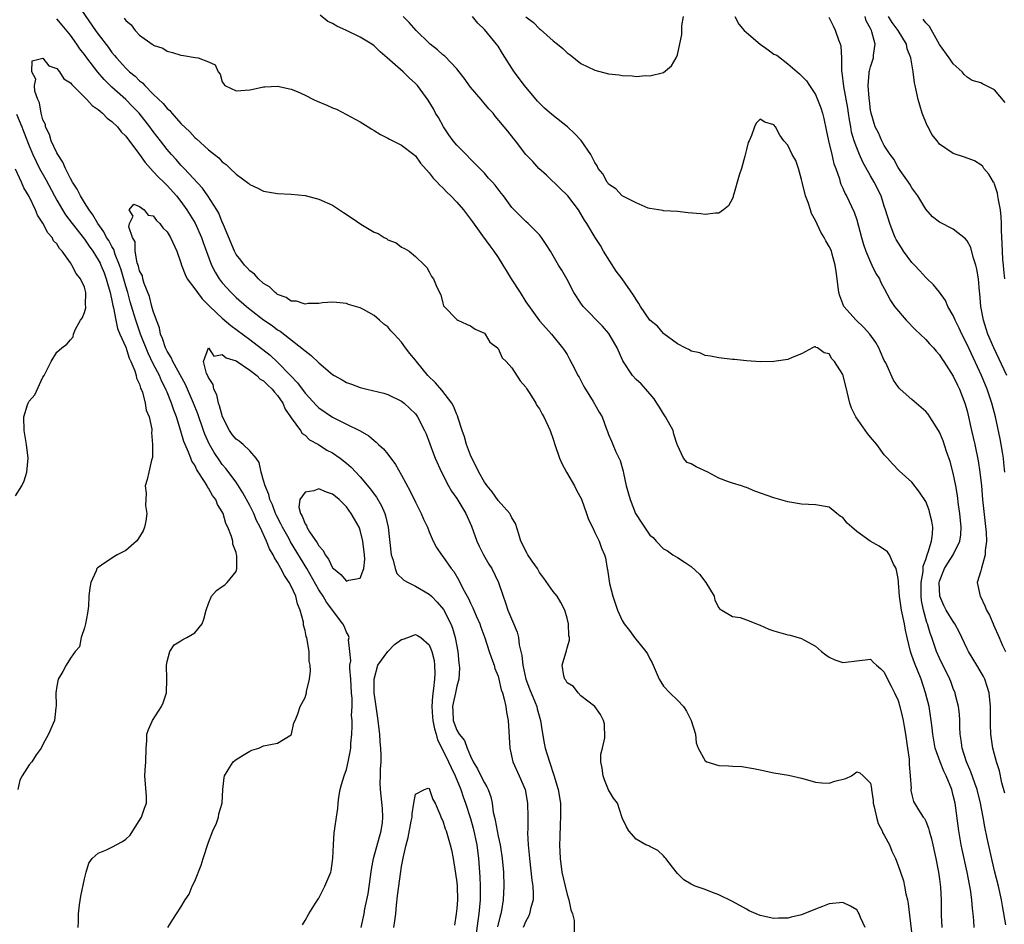
# Model space of a CAD drawing. Units: inches. Extents: x 2562000 to 2565000, y 1524000 to 1527000.
# Drawn here: x 2562298 to 2562440, y 1524673 to 1524805 of the extents above; entities that cross this region are included whole.
import ezdxf

# ---------------------------------------------------------------- set-up
doc = ezdxf.new("R2010")
doc.units = ezdxf.units.IN
doc.header["$MEASUREMENT"] = 0
doc.layers.add('LD25621524_2ft', color=113, linetype='Continuous')

msp = doc.modelspace()

# ---------------------------------------------------------------- linework, layer by layer
at = {"layer": 'LD25621524_2ft'}
for points, elevation in [([(2562305.5, 1524807.5), (2562308.62, 1524803), (2562309, 1524802.47), (2562310.49, 1524800.5), (2562311, 1524799.8), (2562311.37, 1524799.37), (2562311.64, 1524799), (2562313, 1524797.52), (2562313.56, 1524797), (2562314.35, 1524796.35), (2562315, 1524795.7), (2562315.41, 1524795.41), (2562315.76, 1524795), (2562317, 1524793.77), (2562318.41, 1524792.41), (2562319, 1524791.67), (2562319.38, 1524791.38), (2562319.67, 1524791), (2562321, 1524789.51), (2562322.29, 1524788.29), (2562323, 1524787.48), (2562323.28, 1524787.28), (2562325, 1524785.68), (2562325.85, 1524785), (2562326.51, 1524784.51), (2562327, 1524783.95), (2562327.58, 1524783.58), (2562328.13, 1524783), (2562329, 1524782.18), (2562330.83, 1524780.83), (2562331, 1524780.66), (2562332.15, 1524780.15), (2562333, 1524779.71), (2562335, 1524779.36), (2562337, 1524779.28), (2562339, 1524779.05), (2562341, 1524778.54), (2562343, 1524777.67), (2562344.59, 1524776.59), (2562345.81, 1524775.81), (2562347.09, 1524774.91), (2562349, 1524773.77), (2562349.58, 1524773.58), (2562350.49, 1524773), (2562350.82, 1524772.82), (2562351, 1524772.67), (2562352.2, 1524772.2), (2562353, 1524771.57), (2562353.41, 1524771.41), (2562354.1, 1524771), (2562355, 1524770.25), (2562356.34, 1524769), (2562356.65, 1524768.65), (2562357, 1524768.03), (2562357.34, 1524767.34), (2562357.64, 1524767), (2562358.03, 1524766.03), (2562358.51, 1524765), (2562358.69, 1524764.69), (2562359, 1524763.45), (2562359.1, 1524763.1), (2562359.16, 1524763), (2562361, 1524761.11), (2562361.15, 1524761), (2562362.41, 1524760.41), (2562363, 1524760.2), (2562363.68, 1524759.68), (2562365, 1524759.11), (2562365.1, 1524759), (2562365.82, 1524757.82), (2562366.91, 1524757), (2562366.94, 1524756.94), (2562367, 1524756.9), (2562367.57, 1524755.57), (2562368.15, 1524755), (2562369, 1524754.12), (2562370.2, 1524752.2), (2562371, 1524751.3), (2562371.11, 1524751.11), (2562371.61, 1524750.39), (2562372.46, 1524749), (2562372.63, 1524748.63), (2562373, 1524748.14), (2562373.39, 1524747.39), (2562373.62, 1524747), (2562374.53, 1524745), (2562375, 1524743.76), (2562375.23, 1524743), (2562375.91, 1524741), (2562376.23, 1524740.23), (2562376.92, 1524739), (2562378.09, 1524737), (2562378.38, 1524736.38), (2562379.07, 1524735.07), (2562379.81, 1524733), (2562380.1, 1524732.1), (2562380.66, 1524731), (2562381, 1524730.26), (2562381.63, 1524729), (2562381.99, 1524727.99), (2562382.43, 1524727), (2562382.56, 1524726.56), (2562382.82, 1524725), (2562382.87, 1524724.87), (2562383, 1524723.85), (2562383.15, 1524722.85), (2562383.61, 1524721), (2562383.98, 1524719.98), (2562384.31, 1524719), (2562385, 1524717.47), (2562385.27, 1524717), (2562386.04, 1524716.04), (2562386.77, 1524715), (2562388.43, 1524713), (2562388.66, 1524712.66), (2562389, 1524711.92), (2562389.35, 1524711.35), (2562389.48, 1524711), (2562390.35, 1524709), (2562390.59, 1524708.59), (2562391, 1524707.96), (2562391.92, 1524707), (2562393, 1524705.93), (2562393.88, 1524705), (2562394.33, 1524704.33), (2562395, 1524703), (2562395.61, 1524701), (2562395.74, 1524699.74), (2562395.99, 1524699), (2562397, 1524697.16), (2562397.24, 1524697), (2562399, 1524696.45), (2562400.41, 1524696.41), (2562401, 1524696.36), (2562402.32, 1524696.32), (2562404.05, 1524696.05), (2562405, 1524695.83), (2562407, 1524695.43), (2562409.09, 1524695.09), (2562411, 1524694.62), (2562411.51, 1524694.49), (2562413, 1524694.05), (2562413.94, 1524693.94), (2562415, 1524693.92), (2562415.81, 1524694.19), (2562417.4, 1524694.6), (2562418.23, 1524695), (2562419, 1524695.55), (2562419.43, 1524695.43), (2562419.94, 1524695), (2562421, 1524693.93), (2562421.13, 1524693.13), (2562421.12, 1524693), (2562421.39, 1524691.39), (2562421.39, 1524691), (2562421.52, 1524690.48), (2562421.85, 1524689), (2562422.09, 1524688.09), (2562422.7, 1524687), (2562422.76, 1524686.76), (2562423, 1524686.38), (2562423.73, 1524685), (2562424.07, 1524684.07), (2562424.6, 1524683), (2562425, 1524682), (2562425.76, 1524679.76), (2562425.94, 1524679), (2562426.13, 1524677.87), (2562426.34, 1524677), (2562426.44, 1524676.44), (2562427, 1524671.96)], 8148), ([(2562436.04, 1524673), (2562436, 1524674), (2562435.88, 1524675), (2562435.77, 1524675.77), (2562435.7, 1524677), (2562435.48, 1524678.52), (2562435.39, 1524679), (2562435, 1524681), (2562434.29, 1524684.29), (2562434.15, 1524685), (2562433.8, 1524687), (2562433.26, 1524691), (2562433, 1524692.13), (2562432.77, 1524693), (2562431.95, 1524695), (2562431.64, 1524695.64), (2562431.08, 1524697), (2562430.39, 1524699), (2562430.03, 1524701), (2562429.94, 1524701.94), (2562429.81, 1524703), (2562429.49, 1524705), (2562428.99, 1524707), (2562428.32, 1524709), (2562427.36, 1524711.36), (2562427, 1524712.4), (2562426.83, 1524712.83), (2562426.78, 1524713), (2562426.3, 1524715), (2562426.08, 1524716.08), (2562425.91, 1524717), (2562425.51, 1524719), (2562425.22, 1524721), (2562425.05, 1524722.95), (2562425.06, 1524723.06), (2562425, 1524723.58), (2562424.79, 1524724.79), (2562424.71, 1524725), (2562424.33, 1524725.67), (2562423.77, 1524727), (2562423.46, 1524727.46), (2562422.26, 1524728.26), (2562420.96, 1524728.96), (2562419, 1524730.39), (2562418.27, 1524731), (2562417.61, 1524731.61), (2562417, 1524732.43), (2562416.62, 1524732.62), (2562416.11, 1524733), (2562415, 1524733.92), (2562413, 1524734.23), (2562411, 1524734.33), (2562409, 1524734.7), (2562407, 1524735.28), (2562404.23, 1524736.23), (2562403, 1524736.74), (2562402.8, 1524736.8), (2562402.31, 1524737), (2562401, 1524737.39), (2562400.41, 1524737.59), (2562399, 1524738.13), (2562397.39, 1524739), (2562395.74, 1524739.74), (2562395, 1524740.2), (2562394.4, 1524740.4), (2562393.9, 1524741), (2562393, 1524742.88), (2562392.97, 1524743), (2562392.47, 1524744.47), (2562392.37, 1524745), (2562391.28, 1524747), (2562391, 1524747.42), (2562390.4, 1524748.4), (2562389.99, 1524749), (2562389.62, 1524749.62), (2562388.44, 1524751), (2562387.76, 1524751.76), (2562387, 1524752.41), (2562386.46, 1524753), (2562385.09, 1524755.09), (2562384.28, 1524757), (2562383.06, 1524759.06), (2562382.14, 1524760.14), (2562379.35, 1524763), (2562379, 1524763.47), (2562378, 1524765), (2562377, 1524766.91), (2562376.25, 1524768.25), (2562375.77, 1524769), (2562374.6, 1524771), (2562373.95, 1524771.95), (2562373.29, 1524773), (2562373, 1524773.37), (2562371.34, 1524775), (2562371, 1524775.31), (2562369.31, 1524777), (2562369, 1524777.35), (2562367.8, 1524779), (2562367.43, 1524779.43), (2562366.55, 1524780.55), (2562366.16, 1524781), (2562365.6, 1524781.6), (2562365, 1524782.3), (2562364.34, 1524783), (2562361, 1524786.36), (2562360.46, 1524787), (2562359.87, 1524787.87), (2562359.07, 1524789), (2562358.36, 1524790.36), (2562357.94, 1524791), (2562357.61, 1524791.61), (2562356.87, 1524792.87), (2562355.29, 1524795), (2562355, 1524795.3), (2562354.11, 1524796.11), (2562353.22, 1524797), (2562350.92, 1524799), (2562349.87, 1524799.87), (2562349, 1524800.74), (2562348.69, 1524801), (2562347, 1524802.04), (2562345, 1524803), (2562343.59, 1524803.59), (2562343, 1524804), (2562342.31, 1524804.31), (2562341.21, 1524805.21)], 8152), ([(2562440.6, 1524673.4), (2562440.15, 1524676.15), (2562439.99, 1524677), (2562439.55, 1524679), (2562439, 1524681.21), (2562437.93, 1524685.93), (2562437.59, 1524687.59), (2562437.34, 1524689), (2562436.96, 1524691), (2562436.44, 1524693), (2562436.11, 1524693.89), (2562435.55, 1524695.55), (2562434.93, 1524697), (2562434.31, 1524699), (2562434.16, 1524700.16), (2562434.02, 1524701), (2562433.95, 1524702.05), (2562433.93, 1524703), (2562433.89, 1524703.89), (2562433.74, 1524705), (2562433.31, 1524706.69), (2562433.25, 1524707), (2562433, 1524707.61), (2562432.63, 1524708.63), (2562432.48, 1524709), (2562431, 1524712.03), (2562430.58, 1524713), (2562429.9, 1524715), (2562429.65, 1524715.65), (2562429.28, 1524717), (2562429.18, 1524717.18), (2562428.68, 1524719), (2562428.4, 1524720.4), (2562428.34, 1524721), (2562428.33, 1524723), (2562428.61, 1524724.61), (2562428.65, 1524725.35), (2562429, 1524726.33), (2562429.22, 1524727), (2562429.38, 1524727.38), (2562429.84, 1524729), (2562429.99, 1524729.99), (2562430.02, 1524731), (2562429.89, 1524731.89), (2562429.62, 1524733), (2562429.48, 1524733.48), (2562429, 1524734.74), (2562428.09, 1524736.09), (2562427, 1524737.55), (2562425.17, 1524739.17), (2562424.17, 1524740.17), (2562423.46, 1524741), (2562423, 1524741.5), (2562421.92, 1524743), (2562421, 1524744.05), (2562420.57, 1524744.57), (2562418.85, 1524747), (2562418.26, 1524748.26), (2562417.99, 1524749), (2562417.43, 1524751.43), (2562417, 1524753.14), (2562415.76, 1524755), (2562415.38, 1524755.38), (2562415, 1524756.15), (2562414.27, 1524756.27), (2562413.32, 1524757), (2562413.06, 1524757.06), (2562413, 1524757.13), (2562412.87, 1524757.13), (2562412.58, 1524757), (2562411, 1524756.13), (2562409.62, 1524755.62), (2562409, 1524755.29), (2562407, 1524755.03), (2562405.03, 1524754.97), (2562403, 1524755.09), (2562401.29, 1524755.29), (2562401, 1524755.31), (2562399, 1524755.57), (2562397.8, 1524755.8), (2562397, 1524755.9), (2562396.26, 1524756.26), (2562395, 1524756.5), (2562394.73, 1524756.73), (2562394.12, 1524757), (2562393, 1524757.57), (2562391.05, 1524759.05), (2562391, 1524759.07), (2562390.12, 1524760.12), (2562389, 1524761.02), (2562387.64, 1524763), (2562387.42, 1524763.42), (2562387, 1524764), (2562386.65, 1524764.65), (2562384.97, 1524767), (2562384.12, 1524768.12), (2562382.29, 1524771), (2562381.84, 1524771.84), (2562381.08, 1524773), (2562379.86, 1524775), (2562379.51, 1524775.51), (2562379, 1524776.43), (2562378.65, 1524777), (2562377.12, 1524779), (2562377, 1524779.14), (2562376.05, 1524780.05), (2562374.03, 1524782.03), (2562372.91, 1524783), (2562372.01, 1524784.01), (2562371.02, 1524785), (2562369.5, 1524787), (2562369.26, 1524787.26), (2562368.4, 1524788.4), (2562366.59, 1524790.59), (2562366.28, 1524791), (2562365.65, 1524791.65), (2562364.73, 1524792.73), (2562364.52, 1524793), (2562363, 1524794.75), (2562362.07, 1524796.07), (2562361.35, 1524797), (2562361, 1524797.42), (2562359.27, 1524799.27), (2562359, 1524799.47), (2562358.2, 1524800.2), (2562357.16, 1524801), (2562357, 1524801.14), (2562355.13, 1524803), (2562354.12, 1524804.12), (2562353.23, 1524805)], 8154), ([(2562440.48, 1524692.48), (2562440.05, 1524693.95), (2562439.68, 1524695.68), (2562439.25, 1524697), (2562438.73, 1524699), (2562438.45, 1524701), (2562438.41, 1524702.41), (2562438.42, 1524705), (2562438.19, 1524707), (2562437.92, 1524707.92), (2562437.56, 1524709), (2562437.38, 1524709.38), (2562436.42, 1524711), (2562435.87, 1524711.87), (2562435.19, 1524713), (2562435, 1524713.37), (2562433.84, 1524715.84), (2562433.24, 1524717), (2562433, 1524717.33), (2562431.99, 1524719), (2562431.65, 1524719.65), (2562431.03, 1524721), (2562430.95, 1524723), (2562431, 1524723.17), (2562431.71, 1524725), (2562432.19, 1524725.81), (2562432.98, 1524727), (2562433.97, 1524729), (2562434.1, 1524729.9), (2562434.14, 1524731), (2562433.95, 1524733), (2562433.77, 1524734.23), (2562433.6, 1524735.6), (2562433.35, 1524737), (2562433, 1524738.83), (2562432.53, 1524740.53), (2562432.01, 1524741.99), (2562431.51, 1524743.51), (2562431, 1524744.79), (2562430.88, 1524745), (2562429.62, 1524747), (2562429.37, 1524747.37), (2562429, 1524747.77), (2562428.36, 1524748.36), (2562427, 1524749.51), (2562425.31, 1524751), (2562425.16, 1524751.16), (2562425, 1524751.36), (2562424.32, 1524752.32), (2562423.2, 1524754.8), (2562423, 1524755.18), (2562422.44, 1524756.44), (2562422.22, 1524757), (2562421.76, 1524757.76), (2562420.88, 1524759), (2562419.99, 1524759.99), (2562418.9, 1524761), (2562417.15, 1524763), (2562416.53, 1524764.53), (2562416.42, 1524765), (2562416.16, 1524767), (2562416.04, 1524768.04), (2562415.88, 1524769), (2562415.42, 1524770.58), (2562415.32, 1524771), (2562415.23, 1524771.23), (2562415, 1524771.69), (2562414.51, 1524772.51), (2562414.26, 1524773), (2562413.78, 1524773.78), (2562413, 1524775.45), (2562412.44, 1524776.44), (2562412.29, 1524777), (2562411.96, 1524778.04), (2562411.57, 1524779), (2562411.08, 1524781), (2562411, 1524781.4), (2562410.55, 1524783), (2562410.15, 1524784.15), (2562409.66, 1524785), (2562409, 1524786.38), (2562408.45, 1524787), (2562407.83, 1524787.83), (2562407.2, 1524789), (2562407, 1524789.31), (2562405.68, 1524789.68), (2562405, 1524790.14), (2562404.43, 1524789.57), (2562404.19, 1524789), (2562403.75, 1524787.75), (2562403.41, 1524787), (2562403.26, 1524786.74), (2562403, 1524785.75), (2562402.78, 1524784.78), (2562402.27, 1524783), (2562401.96, 1524782.04), (2562401.13, 1524779.13), (2562401.1, 1524779), (2562401.1, 1524778.9), (2562401, 1524778.63), (2562400.42, 1524777.58), (2562399.67, 1524777), (2562399, 1524776.52), (2562398.53, 1524776.53), (2562397, 1524776.34), (2562396.41, 1524776.41), (2562394.57, 1524776.57), (2562393, 1524776.75), (2562391, 1524776.87), (2562390.9, 1524776.9), (2562389, 1524777.18), (2562388.76, 1524777.24), (2562387, 1524778.02), (2562385, 1524779), (2562384.05, 1524780.05), (2562383, 1524780.73), (2562382.89, 1524780.89), (2562382.79, 1524781), (2562382.2, 1524782.2), (2562381.52, 1524783), (2562381.35, 1524783.35), (2562381, 1524783.86), (2562380.65, 1524784.65), (2562380.42, 1524785), (2562379.02, 1524787.02), (2562378.07, 1524788.07), (2562377.05, 1524789), (2562374.79, 1524790.79), (2562373.74, 1524791.74), (2562373, 1524792.44), (2562372.72, 1524792.72), (2562370.8, 1524795), (2562369.31, 1524797), (2562367.64, 1524799.64), (2562367, 1524800.7), (2562366.78, 1524801), (2562365, 1524803.14), (2562364.05, 1524804.05), (2562363.26, 1524805)], 8156), ([(2562371, 1524804.96), (2562372.14, 1524804.14), (2562373, 1524803.21), (2562373.14, 1524803.14), (2562375, 1524801.49), (2562375.62, 1524801), (2562376.38, 1524800.38), (2562377, 1524799.74), (2562377.44, 1524799.44), (2562379, 1524798.21), (2562381, 1524797.25), (2562383, 1524796.71), (2562384.54, 1524796.54), (2562385, 1524796.44), (2562386.42, 1524796.42), (2562387, 1524796.33), (2562388.44, 1524796.44), (2562389, 1524796.4), (2562391, 1524796.92), (2562392.14, 1524797.86), (2562392.82, 1524799), (2562393, 1524799.45), (2562393.62, 1524802.38), (2562393.65, 1524803.65), (2562393.88, 1524805)], 8158), ([(2562401.33, 1524805), (2562401.91, 1524803.91), (2562402.69, 1524803), (2562403, 1524802.71), (2562404.98, 1524800.98), (2562406.17, 1524800.17), (2562407, 1524799.56), (2562407.4, 1524799.4), (2562409, 1524798.13), (2562410.71, 1524796.71), (2562411, 1524796.39), (2562411.7, 1524795.69), (2562412.13, 1524795), (2562413, 1524793.71), (2562413.33, 1524793), (2562413.79, 1524791.79), (2562414.05, 1524791), (2562414.24, 1524790.24), (2562414.58, 1524788.58), (2562414.89, 1524787), (2562415.4, 1524785), (2562415.68, 1524783.68), (2562415.97, 1524783), (2562416.51, 1524781.49), (2562416.61, 1524781), (2562416.71, 1524780.71), (2562417, 1524780.14), (2562417.32, 1524779.32), (2562417.52, 1524779), (2562418.65, 1524776.65), (2562419, 1524775.53), (2562419.68, 1524773), (2562419.98, 1524771.99), (2562420.34, 1524771), (2562421, 1524769.39), (2562421.2, 1524769), (2562421.75, 1524767.75), (2562422.28, 1524767), (2562422.48, 1524766.48), (2562423, 1524765.6), (2562423.88, 1524763.88), (2562424.48, 1524763), (2562426.16, 1524761), (2562427.56, 1524759.56), (2562428.18, 1524759), (2562429, 1524758.19), (2562429.56, 1524757.56), (2562430.11, 1524757), (2562430.5, 1524756.5), (2562431, 1524755.97), (2562431.37, 1524755.37), (2562431.63, 1524755), (2562433, 1524752.91), (2562433.6, 1524751.6), (2562433.89, 1524751), (2562434.68, 1524749), (2562435, 1524747.88), (2562435.22, 1524747), (2562435.65, 1524745), (2562436.11, 1524743), (2562436.61, 1524740.61), (2562436.85, 1524739), (2562437.07, 1524737), (2562437.26, 1524735), (2562437.76, 1524730.24), (2562437.82, 1524729), (2562437.63, 1524727.63), (2562437.64, 1524727), (2562437.07, 1524725.07), (2562437, 1524724.68), (2562436.46, 1524723), (2562436.88, 1524721), (2562436.94, 1524720.94), (2562437.59, 1524719.59), (2562437.83, 1524719), (2562438.25, 1524718.25), (2562438.77, 1524717), (2562438.85, 1524716.85), (2562439.63, 1524715), (2562440.13, 1524713.87), (2562440.55, 1524713)], 8158), ([(2562440.47, 1524739), (2562440.35, 1524740.35), (2562440.27, 1524741), (2562440.12, 1524741.88), (2562439.95, 1524743), (2562439.8, 1524743.8), (2562439.1, 1524747), (2562438.59, 1524749), (2562437.91, 1524751), (2562437.08, 1524753), (2562435, 1524757.5), (2562434.22, 1524759), (2562433.85, 1524759.85), (2562433.26, 1524761), (2562433, 1524761.68), (2562432.22, 1524763), (2562431.86, 1524763.86), (2562431, 1524765.06), (2562430.15, 1524766.15), (2562429.11, 1524767.11), (2562429, 1524767.19), (2562428.15, 1524768.15), (2562427.36, 1524769), (2562427, 1524769.35), (2562425.78, 1524771), (2562425.47, 1524771.47), (2562424.7, 1524772.7), (2562424.55, 1524773), (2562424.3, 1524773.7), (2562423.78, 1524775), (2562423.19, 1524777), (2562423, 1524777.53), (2562422.52, 1524779), (2562421.54, 1524781), (2562421, 1524781.91), (2562419.9, 1524783.9), (2562419.41, 1524785), (2562419, 1524785.99), (2562418.61, 1524787), (2562418.24, 1524788.24), (2562418.12, 1524789), (2562417.97, 1524790.03), (2562417.81, 1524791), (2562417.72, 1524791.72), (2562417.11, 1524794.89), (2562416.89, 1524796.89), (2562416.84, 1524797.16), (2562416.85, 1524799), (2562416.73, 1524800.73), (2562416.65, 1524801), (2562416.4, 1524801.6), (2562415.94, 1524803), (2562415.63, 1524803.63), (2562415, 1524804.87)], 8160), ([(2562440.78, 1524753), (2562438.9, 1524757), (2562438.02, 1524759), (2562437.77, 1524759.77), (2562437.36, 1524761), (2562437.01, 1524763), (2562436.87, 1524764.87), (2562436.82, 1524765.18), (2562436.64, 1524767), (2562436.41, 1524768.41), (2562436.25, 1524769), (2562435.87, 1524770.13), (2562435.54, 1524771.54), (2562435, 1524772.51), (2562434.79, 1524772.79), (2562433, 1524774.19), (2562431, 1524775.22), (2562430, 1524776), (2562429, 1524777.09), (2562427.84, 1524779), (2562427, 1524780.2), (2562426.71, 1524780.71), (2562426.53, 1524781), (2562425.3, 1524782.7), (2562425, 1524783.14), (2562424.36, 1524784.36), (2562423.84, 1524785), (2562423, 1524786.31), (2562422.65, 1524787), (2562422.16, 1524788.16), (2562421.69, 1524789), (2562421.07, 1524791), (2562421, 1524791.43), (2562420.85, 1524792.85), (2562420.8, 1524793.2), (2562420.67, 1524795), (2562420.82, 1524796.82), (2562420.82, 1524797), (2562420.85, 1524797.15), (2562421, 1524797.7), (2562421.43, 1524799), (2562421.43, 1524799.43), (2562421.66, 1524801), (2562421.21, 1524802.79), (2562421.13, 1524803), (2562421.08, 1524803.08), (2562421, 1524803.27), (2562420.39, 1524804.39), (2562420.21, 1524805)], 8162), ([(2562440.49, 1524767), (2562440.33, 1524768.33), (2562440.26, 1524769), (2562440.2, 1524769.8), (2562440.12, 1524771), (2562440.1, 1524772.1), (2562439.99, 1524774.01), (2562439.99, 1524775), (2562439.96, 1524775.96), (2562439.83, 1524777), (2562439.54, 1524778.46), (2562439.47, 1524779), (2562439.39, 1524779.39), (2562439, 1524780.72), (2562438.91, 1524780.91), (2562438.85, 1524781), (2562438.17, 1524782.17), (2562437.45, 1524783), (2562437.27, 1524783.27), (2562437, 1524783.54), (2562436.08, 1524784.08), (2562434.62, 1524784.62), (2562433, 1524785.14), (2562431, 1524786.52), (2562430.64, 1524787), (2562429.91, 1524787.91), (2562429.34, 1524789), (2562429.21, 1524789.21), (2562428.48, 1524791), (2562428.14, 1524792.14), (2562427.91, 1524793), (2562427.64, 1524794.36), (2562427.49, 1524795), (2562427.38, 1524795.38), (2562427.17, 1524797), (2562426.83, 1524799), (2562426.33, 1524800.33), (2562426.2, 1524801), (2562425.01, 1524803), (2562424.15, 1524804.15), (2562423.6, 1524805)], 8164), ([(2562420.21, 1524673), (2562419.57, 1524674.43), (2562419.36, 1524675), (2562419.23, 1524675.23), (2562419, 1524675.54), (2562418.09, 1524676.09), (2562417, 1524676.64), (2562415, 1524676.43), (2562414.05, 1524676.05), (2562413, 1524675.66), (2562411, 1524674.84), (2562409.48, 1524674.52), (2562409, 1524674.35), (2562407.65, 1524674.35), (2562407, 1524674.31), (2562405, 1524674.76), (2562404.4, 1524675), (2562403.42, 1524675.42), (2562403, 1524675.64), (2562401, 1524676.77), (2562399, 1524677.74), (2562398.07, 1524678.07), (2562397, 1524678.5), (2562395.59, 1524679), (2562395.17, 1524679.17), (2562395, 1524679.28), (2562393.91, 1524679.91), (2562393, 1524680.8), (2562392.27, 1524681.73), (2562391.31, 1524683), (2562391.16, 1524683.16), (2562391, 1524683.37), (2562390.17, 1524684.17), (2562389, 1524684.73), (2562388.83, 1524684.83), (2562388.41, 1524685), (2562387, 1524685.79), (2562385.93, 1524687), (2562385.61, 1524687.61), (2562385, 1524688.89), (2562384.3, 1524691), (2562383.75, 1524691.75), (2562383, 1524692.96), (2562382.41, 1524694.41), (2562382.21, 1524695), (2562382.09, 1524696.09), (2562381.9, 1524697), (2562381.9, 1524698.1), (2562382.13, 1524699), (2562382.47, 1524700.47), (2562382.44, 1524702.44), (2562382.27, 1524703), (2562381.85, 1524703.85), (2562381.03, 1524705), (2562379, 1524706.57), (2562378.6, 1524707), (2562377.92, 1524707.92), (2562377, 1524708.45), (2562376.84, 1524708.84), (2562376.66, 1524709), (2562376.52, 1524709.48), (2562376.3, 1524711), (2562376.81, 1524712.81), (2562376.91, 1524713.09), (2562377, 1524713.52), (2562377.34, 1524714.66), (2562377.33, 1524715), (2562377.25, 1524715.25), (2562377.21, 1524717), (2562377, 1524717.82), (2562376.67, 1524719), (2562376.08, 1524720.08), (2562375.55, 1524721), (2562375, 1524721.7), (2562373.63, 1524723.63), (2562373, 1524724.46), (2562372.81, 1524724.81), (2562372.69, 1524725), (2562371.94, 1524726.06), (2562371.32, 1524727), (2562371.21, 1524727.21), (2562371, 1524727.52), (2562370.54, 1524728.54), (2562370.27, 1524729), (2562370.02, 1524730.02), (2562369.52, 1524731.52), (2562369, 1524732.35), (2562368.81, 1524732.81), (2562368.7, 1524733), (2562367, 1524734.89), (2562366.12, 1524736.12), (2562365.39, 1524737), (2562365, 1524737.55), (2562364.18, 1524739), (2562363.82, 1524739.82), (2562363.2, 1524741), (2562363, 1524741.45), (2562362.41, 1524743), (2562362.11, 1524744.11), (2562361.78, 1524745), (2562361.2, 1524746.8), (2562361.13, 1524747.13), (2562361, 1524747.35), (2562360.54, 1524748.54), (2562360.28, 1524749), (2562358.85, 1524750.85), (2562357.92, 1524751.92), (2562356.82, 1524753), (2562355.15, 1524755), (2562355, 1524755.22), (2562354.18, 1524756.18), (2562353.59, 1524757), (2562353, 1524757.8), (2562351.94, 1524759), (2562351.46, 1524759.46), (2562351, 1524760.05), (2562350.42, 1524760.42), (2562349.79, 1524761), (2562349, 1524761.69), (2562347.46, 1524762.54), (2562347, 1524762.77), (2562345.3, 1524763.3), (2562345, 1524763.41), (2562343.57, 1524763.57), (2562343, 1524763.61), (2562341.52, 1524763.52), (2562341, 1524763.44), (2562339.43, 1524763.43), (2562339, 1524763.34), (2562337.76, 1524763.76), (2562337, 1524763.78), (2562336.27, 1524764.27), (2562335, 1524764.75), (2562334.87, 1524764.87), (2562334.66, 1524765), (2562333.85, 1524765.85), (2562333, 1524766.34), (2562332.25, 1524767), (2562331.68, 1524767.67), (2562331, 1524768.14), (2562330.6, 1524768.6), (2562330.22, 1524769), (2562329.71, 1524769.71), (2562329, 1524770.54), (2562328.75, 1524771), (2562327.17, 1524774.83), (2562327.08, 1524775.08), (2562327, 1524775.23), (2562326.49, 1524776.49), (2562326.2, 1524777), (2562324.92, 1524779), (2562324.12, 1524780.12), (2562321.45, 1524783), (2562321.25, 1524783.25), (2562321, 1524783.49), (2562320.29, 1524784.29), (2562319.63, 1524785), (2562319, 1524785.75), (2562318.02, 1524787), (2562317, 1524788.33), (2562316.51, 1524789), (2562314.93, 1524791), (2562313.99, 1524791.99), (2562313, 1524792.98), (2562311, 1524794.78), (2562309.87, 1524795.87), (2562308.95, 1524796.95), (2562307.38, 1524799), (2562307, 1524799.52), (2562306.35, 1524800.34), (2562305.92, 1524801), (2562305, 1524802.3), (2562303.78, 1524803.77), (2562303, 1524804.66)], 8146), ([(2562312.77, 1524804.77), (2562313, 1524804.41), (2562313.8, 1524803.8), (2562314.38, 1524803), (2562315, 1524802.31), (2562316.81, 1524801), (2562316.93, 1524800.94), (2562317, 1524800.87), (2562318.4, 1524800.4), (2562319, 1524799.98), (2562319.8, 1524799.8), (2562321, 1524799.4), (2562321.36, 1524799.36), (2562323.09, 1524799.09), (2562323.5, 1524799), (2562325, 1524798.45), (2562325.99, 1524797.99), (2562326.4, 1524797), (2562326.67, 1524796.67), (2562327, 1524795.56), (2562327.22, 1524795.22), (2562327.35, 1524795), (2562329, 1524794.25), (2562331, 1524794.38), (2562331.5, 1524794.5), (2562333, 1524794.81), (2562333.17, 1524794.83), (2562335, 1524794.91), (2562337, 1524794.46), (2562337.88, 1524794.12), (2562339, 1524793.63), (2562340.25, 1524793), (2562340.76, 1524792.76), (2562342.16, 1524792.16), (2562343, 1524791.77), (2562343.56, 1524791.56), (2562345, 1524790.83), (2562347, 1524789.76), (2562348.13, 1524789), (2562348.67, 1524788.67), (2562349, 1524788.49), (2562349.93, 1524787.93), (2562351, 1524787.39), (2562351.25, 1524787.25), (2562353, 1524786.38), (2562354.78, 1524785), (2562355, 1524784.81), (2562355.76, 1524783.76), (2562357, 1524782.38), (2562357.59, 1524781.59), (2562358.17, 1524781), (2562358.55, 1524780.55), (2562359, 1524780.17), (2562359.57, 1524779.57), (2562360.16, 1524779), (2562361, 1524778.12), (2562361.99, 1524777), (2562362.4, 1524776.4), (2562363, 1524775.66), (2562363.27, 1524775.27), (2562364.75, 1524773.25), (2562365.79, 1524771.79), (2562366.38, 1524771), (2562367, 1524770.08), (2562367.66, 1524769), (2562368.18, 1524768.18), (2562368.89, 1524767), (2562370.2, 1524765), (2562371, 1524763.64), (2562373, 1524760.89), (2562373.9, 1524759.9), (2562374.75, 1524759), (2562376.35, 1524757), (2562376.62, 1524756.62), (2562377, 1524756.01), (2562377.36, 1524755.36), (2562378.1, 1524753.9), (2562378.57, 1524753), (2562378.73, 1524752.73), (2562379.41, 1524751.41), (2562380.78, 1524749.22), (2562381.67, 1524747.67), (2562382.09, 1524747), (2562382.66, 1524745.34), (2562382.86, 1524744.86), (2562383, 1524744.45), (2562383.45, 1524743.45), (2562383.62, 1524743), (2562384.06, 1524741.94), (2562384.69, 1524740.69), (2562385.14, 1524739.14), (2562385.17, 1524738.83), (2562385.58, 1524737), (2562386.14, 1524735), (2562386.92, 1524733), (2562387, 1524732.85), (2562387.72, 1524731.72), (2562389, 1524729.87), (2562389.5, 1524729.5), (2562389.94, 1524729), (2562391, 1524727.88), (2562391.57, 1524727.57), (2562392.33, 1524727), (2562393, 1524726.62), (2562394.12, 1524725.88), (2562395, 1524725.33), (2562396.18, 1524724.18), (2562397.11, 1524723), (2562398.34, 1524721), (2562398.42, 1524720.42), (2562399, 1524719.34), (2562399.14, 1524719.14), (2562399.43, 1524719), (2562401, 1524718.07), (2562402.09, 1524717.91), (2562403, 1524717.6), (2562404.85, 1524716.85), (2562405, 1524716.81), (2562406.25, 1524716.25), (2562407, 1524715.98), (2562409, 1524715.41), (2562409.34, 1524715.34), (2562411, 1524714.87), (2562411.32, 1524714.68), (2562413, 1524713.77), (2562413.87, 1524713), (2562414.5, 1524712.5), (2562415, 1524712.18), (2562415.8, 1524711.8), (2562417, 1524711.39), (2562417.43, 1524711.43), (2562419, 1524711.65), (2562421, 1524711.87), (2562421.42, 1524711.42), (2562421.86, 1524711), (2562422.48, 1524710.48), (2562423, 1524709.99), (2562423.46, 1524709), (2562423.97, 1524707.97), (2562424.49, 1524707), (2562425, 1524705.88), (2562425.26, 1524705), (2562425.61, 1524703.61), (2562425.73, 1524703), (2562425.87, 1524702.13), (2562426.08, 1524701), (2562426.38, 1524699), (2562426.59, 1524697.41), (2562426.62, 1524697), (2562426.61, 1524696.61), (2562426.76, 1524695), (2562426.87, 1524693.13), (2562426.86, 1524693), (2562426.86, 1524692.86), (2562427, 1524692.23), (2562427.24, 1524691.24), (2562427.37, 1524691), (2562427.96, 1524690.04), (2562428.64, 1524689), (2562428.81, 1524688.81), (2562429, 1524688.42), (2562429.4, 1524687.4), (2562429.49, 1524687), (2562429.84, 1524685.84), (2562430.47, 1524683), (2562430.87, 1524681), (2562431, 1524680.01), (2562431.14, 1524678.86), (2562431.22, 1524677), (2562431.23, 1524674.77), (2562431.32, 1524673)], 8150), ([(2562440.53, 1524792.53), (2562439, 1524794.39), (2562437.24, 1524795.24), (2562437, 1524795.39), (2562435.75, 1524795.75), (2562435, 1524796.23), (2562434.6, 1524796.6), (2562434.31, 1524797), (2562433, 1524798.13), (2562432.42, 1524799), (2562431, 1524800.96), (2562429.57, 1524803.57), (2562429, 1524804.09), (2562428.64, 1524804.64)], 8166), ([(2562306.11, 1524673), (2562306.15, 1524673.85), (2562306.13, 1524675), (2562306.28, 1524676.28), (2562306.48, 1524677.52), (2562307, 1524680.07), (2562307.24, 1524681), (2562307.66, 1524682.34), (2562308.15, 1524683), (2562309, 1524683.78), (2562310.23, 1524684.23), (2562311, 1524684.63), (2562312.52, 1524685.48), (2562313, 1524685.82), (2562313.62, 1524686.38), (2562314.04, 1524687), (2562315.29, 1524689), (2562315.71, 1524690.29), (2562316, 1524691), (2562315.99, 1524691.99), (2562315.75, 1524695), (2562315.8, 1524695.8), (2562315.93, 1524697), (2562315.98, 1524699), (2562316.05, 1524700.05), (2562316.07, 1524701), (2562316.29, 1524701.71), (2562316.87, 1524703), (2562318.17, 1524705), (2562318.44, 1524705.56), (2562318.91, 1524707), (2562318.96, 1524709), (2562318.91, 1524711), (2562319, 1524711.56), (2562319.4, 1524713), (2562320.03, 1524713.97), (2562321, 1524714.54), (2562321.26, 1524714.74), (2562321.88, 1524715), (2562323, 1524715.7), (2562324.06, 1524717), (2562324.3, 1524717.7), (2562324.67, 1524719), (2562325, 1524719.95), (2562325.45, 1524721), (2562326.18, 1524721.82), (2562327, 1524722.43), (2562327.35, 1524722.65), (2562327.73, 1524723), (2562329, 1524724.59), (2562329.12, 1524725), (2562329.12, 1524726.88), (2562329.06, 1524727.06), (2562329, 1524727.33), (2562328.53, 1524728.53), (2562328.51, 1524729), (2562328.35, 1524729.65), (2562327.82, 1524731), (2562327.53, 1524731.53), (2562327.12, 1524733), (2562327, 1524733.23), (2562326.3, 1524734.3), (2562326.07, 1524735), (2562325.59, 1524735.59), (2562325, 1524736.65), (2562324.84, 1524736.84), (2562324.79, 1524737), (2562324.51, 1524737.49), (2562323.32, 1524739.32), (2562323, 1524739.98), (2562322.59, 1524740.59), (2562322.45, 1524741), (2562322.11, 1524741.89), (2562321.6, 1524743), (2562321.43, 1524743.43), (2562321, 1524744.91), (2562320.37, 1524747), (2562319.98, 1524747.98), (2562319.65, 1524749), (2562319, 1524750.57), (2562318.86, 1524750.86), (2562318.82, 1524751), (2562318.2, 1524752.2), (2562317.88, 1524753), (2562317, 1524754.7), (2562316.23, 1524756.23), (2562315.15, 1524759), (2562314.45, 1524761), (2562314.24, 1524761.76), (2562313.66, 1524763.66), (2562313.29, 1524765), (2562313, 1524765.92), (2562312.32, 1524768.32), (2562312.09, 1524769), (2562311.48, 1524770.52), (2562311.25, 1524771.25), (2562311, 1524771.66), (2562310.54, 1524772.54), (2562310.22, 1524773), (2562309.83, 1524773.83), (2562308.96, 1524775), (2562308.25, 1524776.25), (2562307.68, 1524777), (2562307, 1524778.07), (2562306.43, 1524779), (2562305.97, 1524779.97), (2562305.3, 1524781), (2562305, 1524781.55), (2562304.25, 1524783), (2562303.89, 1524783.89), (2562303.14, 1524785), (2562303, 1524785.25), (2562302.19, 1524787), (2562301.93, 1524787.93), (2562301.37, 1524789), (2562301.35, 1524789.35), (2562301, 1524790.05), (2562300.72, 1524791), (2562300.51, 1524792.51), (2562300.25, 1524793), (2562299.81, 1524794.19), (2562299.78, 1524795), (2562299.95, 1524795.95), (2562299.37, 1524797), (2562299.42, 1524798.58), (2562301, 1524798.97), (2562301.84, 1524797.84), (2562303, 1524797.49), (2562303.39, 1524797), (2562304, 1524796), (2562305, 1524795.4), (2562305.16, 1524795.16), (2562307.36, 1524793), (2562308.12, 1524792.12), (2562309, 1524791.55), (2562309.27, 1524791.27), (2562309.64, 1524791), (2562310.3, 1524790.3), (2562311, 1524789.8), (2562311.79, 1524789), (2562312.32, 1524788.32), (2562313, 1524787.68), (2562315, 1524785.03), (2562315.83, 1524783.83), (2562317, 1524782.55), (2562317.73, 1524781.73), (2562318.52, 1524781), (2562318.75, 1524780.75), (2562319, 1524780.53), (2562320.38, 1524779), (2562321, 1524778.21), (2562321.86, 1524777), (2562323.05, 1524775.05), (2562323.99, 1524773), (2562324.25, 1524772.25), (2562325.44, 1524769), (2562325.95, 1524767.95), (2562326.55, 1524767), (2562327, 1524766.42), (2562328.27, 1524765), (2562329, 1524764.3), (2562330.49, 1524763), (2562331, 1524762.6), (2562333, 1524761.07), (2562334.22, 1524760.22), (2562335, 1524759.62), (2562335.4, 1524759.4), (2562338.78, 1524756.78), (2562339, 1524756.54), (2562339.91, 1524755.91), (2562341, 1524754.8), (2562343, 1524753.14), (2562343.23, 1524753), (2562344.37, 1524752.37), (2562345, 1524751.99), (2562345.74, 1524751.74), (2562347, 1524751.24), (2562347.94, 1524751), (2562350.41, 1524750.41), (2562351, 1524750.22), (2562353, 1524749.28), (2562353.36, 1524749), (2562354.2, 1524748.2), (2562355, 1524747.41), (2562355.31, 1524747), (2562356.34, 1524745), (2562356.55, 1524744.55), (2562357.64, 1524741.64), (2562357.89, 1524741), (2562358.78, 1524739), (2562359.8, 1524737), (2562360.25, 1524736.25), (2562361, 1524735.15), (2562362.31, 1524733), (2562363.14, 1524731.14), (2562363.92, 1524729), (2562364.26, 1524728.26), (2562364.87, 1524727), (2562365.66, 1524725.66), (2562366.07, 1524725), (2562367.05, 1524723), (2562367.71, 1524721), (2562368.06, 1524720.06), (2562368.41, 1524719), (2562369.77, 1524715.78), (2562369.93, 1524715), (2562370.05, 1524713.95), (2562370.43, 1524712.43), (2562370.57, 1524711), (2562371.04, 1524709), (2562371.57, 1524707.57), (2562372.39, 1524705.61), (2562372.62, 1524705), (2562372.68, 1524704.68), (2562373.15, 1524703), (2562373.38, 1524701.38), (2562373.69, 1524699.69), (2562373.84, 1524699), (2562374.43, 1524697), (2562375.08, 1524695.08), (2562375.71, 1524693), (2562376.02, 1524691), (2562376.05, 1524689), (2562376, 1524688), (2562375.97, 1524686.03), (2562375.92, 1524685), (2562375.99, 1524683), (2562376.26, 1524681), (2562376.7, 1524679), (2562377, 1524677.79), (2562377.27, 1524677), (2562377.56, 1524675.56), (2562377.77, 1524675), (2562378.01, 1524673.99), (2562378.03, 1524672.03)], 8144), ([(2562297.16, 1524790.84), (2562297.95, 1524789), (2562298.23, 1524788.23), (2562299, 1524786.28), (2562299.53, 1524785), (2562299.99, 1524783.99), (2562300.5, 1524783), (2562301.39, 1524781.39), (2562302.66, 1524779), (2562303, 1524778.39), (2562303.83, 1524777), (2562304.28, 1524776.28), (2562305.25, 1524775), (2562307, 1524772.74), (2562307.71, 1524771.71), (2562308.22, 1524771), (2562309, 1524769.76), (2562309.27, 1524769.27), (2562309.39, 1524769), (2562309.86, 1524767.86), (2562310.18, 1524767), (2562310.34, 1524766.34), (2562310.76, 1524765), (2562310.78, 1524764.78), (2562311, 1524763.84), (2562311.12, 1524763.12), (2562311.22, 1524762.78), (2562311.54, 1524761), (2562311.81, 1524759.81), (2562312.15, 1524759), (2562313, 1524757.09), (2562313.5, 1524755.5), (2562313.75, 1524755), (2562314.34, 1524753.66), (2562314.53, 1524753), (2562314.58, 1524752.58), (2562315, 1524751.74), (2562315.16, 1524751.16), (2562315.25, 1524751), (2562315.41, 1524750.59), (2562315.82, 1524749), (2562315.98, 1524747.98), (2562316.39, 1524747), (2562316.77, 1524745.23), (2562316.77, 1524745), (2562316.74, 1524744.74), (2562316.9, 1524743), (2562316.87, 1524741.13), (2562316.73, 1524740.73), (2562316.37, 1524739), (2562316.1, 1524737.9), (2562315.83, 1524737), (2562315.95, 1524735.95), (2562315.85, 1524734.15), (2562316.05, 1524733), (2562315.9, 1524731.9), (2562315.72, 1524731), (2562315.52, 1524730.48), (2562314.76, 1524729.24), (2562314.56, 1524729), (2562313, 1524727.62), (2562311.75, 1524727), (2562311.29, 1524726.71), (2562309.48, 1524725.48), (2562309, 1524725.19), (2562308.89, 1524725.11), (2562308.81, 1524725), (2562308.7, 1524724.7), (2562307.95, 1524723), (2562307.8, 1524722.2), (2562307.67, 1524721), (2562307.58, 1524719.58), (2562307.45, 1524718.55), (2562307.15, 1524717), (2562307, 1524716.44), (2562306.52, 1524715), (2562306.31, 1524713.69), (2562305.66, 1524713), (2562305, 1524712.04), (2562304.37, 1524711), (2562303.9, 1524710.1), (2562303.22, 1524709), (2562303, 1524707.98), (2562302.86, 1524707), (2562302.9, 1524705.1), (2562302.85, 1524704.85), (2562302.65, 1524703), (2562301.82, 1524701), (2562301, 1524699.53), (2562300.75, 1524699), (2562299.99, 1524698.01), (2562299.36, 1524697), (2562299, 1524696.56), (2562297.99, 1524695), (2562297.64, 1524694.36), (2562297.36, 1524693)], 8146), ([(2562297, 1524735.57), (2562297.94, 1524737), (2562298.27, 1524737.73), (2562298.67, 1524739), (2562298.83, 1524741), (2562298.62, 1524743), (2562298.28, 1524745), (2562298.2, 1524747), (2562298.73, 1524748.73), (2562298.84, 1524749), (2562298.92, 1524749.08), (2562299, 1524749.25), (2562299.8, 1524750.2), (2562301, 1524752.75), (2562301.17, 1524753), (2562302.21, 1524755), (2562303, 1524756.36), (2562303.72, 1524757), (2562304.47, 1524757.53), (2562305, 1524758.18), (2562305.39, 1524758.61), (2562305.43, 1524759), (2562305.71, 1524759.71), (2562306.45, 1524761), (2562306.68, 1524761.32), (2562307, 1524762.13), (2562307.19, 1524762.81), (2562307.19, 1524763), (2562307.16, 1524763.16), (2562307.23, 1524765), (2562307, 1524765.77), (2562306.45, 1524767), (2562305.79, 1524767.79), (2562305.2, 1524769), (2562305, 1524769.31), (2562303.77, 1524771), (2562303.38, 1524771.38), (2562303, 1524772.07), (2562302.52, 1524772.52), (2562302.34, 1524773), (2562301.68, 1524773.68), (2562301, 1524775.07), (2562300.2, 1524776.2), (2562299.91, 1524777), (2562299, 1524778.94), (2562298.2, 1524780.2), (2562297.88, 1524781), (2562297, 1524782.87)], 8148), ([(2562319.09, 1524673), (2562319.82, 1524674.18), (2562320.36, 1524675), (2562321, 1524675.93), (2562321.6, 1524677), (2562322.19, 1524677.81), (2562322.64, 1524679), (2562323, 1524679.71), (2562323.96, 1524682.04), (2562324.23, 1524683), (2562325, 1524685.38), (2562325.65, 1524687), (2562326.14, 1524688.14), (2562326.44, 1524689), (2562326.52, 1524689.48), (2562326.96, 1524691), (2562327.09, 1524693), (2562327.26, 1524694.74), (2562327.3, 1524695), (2562327.86, 1524695.86), (2562328.57, 1524697), (2562328.8, 1524697.2), (2562329, 1524697.35), (2562330.02, 1524697.98), (2562331, 1524698.55), (2562331.3, 1524698.7), (2562332.3, 1524699), (2562333, 1524699.31), (2562335, 1524699.7), (2562337, 1524700.92), (2562337.05, 1524701), (2562337.36, 1524702.64), (2562337.55, 1524703), (2562337.96, 1524703.96), (2562338.27, 1524705), (2562338.54, 1524705.46), (2562339, 1524706.35), (2562339.2, 1524707), (2562339.22, 1524707.22), (2562339.63, 1524709), (2562339.8, 1524710.2), (2562339.72, 1524711), (2562339.6, 1524711.6), (2562339.58, 1524713), (2562339.33, 1524714.67), (2562339.25, 1524715), (2562339.18, 1524715.18), (2562339, 1524716.06), (2562338.8, 1524716.8), (2562338.77, 1524717.23), (2562338.3, 1524719), (2562337.9, 1524719.9), (2562337.66, 1524721), (2562337, 1524722.45), (2562336.71, 1524723), (2562336, 1524724), (2562335.5, 1524725), (2562335, 1524725.9), (2562334.55, 1524726.55), (2562334.38, 1524727), (2562333.86, 1524727.86), (2562333.43, 1524729), (2562332.5, 1524731), (2562331.96, 1524731.96), (2562331.56, 1524733), (2562331, 1524734.17), (2562329.99, 1524735.99), (2562329, 1524737.53), (2562327.5, 1524739.5), (2562327, 1524740.07), (2562326.62, 1524740.62), (2562325.81, 1524741.81), (2562325.08, 1524743.08), (2562324.47, 1524744.47), (2562324.27, 1524745), (2562323.44, 1524747.44), (2562322.84, 1524749), (2562321.67, 1524751.67), (2562319.85, 1524755), (2562319.59, 1524755.59), (2562319, 1524756.53), (2562318.77, 1524757), (2562318.34, 1524758.34), (2562318.05, 1524759), (2562317.88, 1524759.88), (2562317.44, 1524761), (2562317, 1524762.29), (2562316.8, 1524763), (2562316.44, 1524764.44), (2562315.67, 1524766.33), (2562315.47, 1524767), (2562315.41, 1524767.41), (2562315, 1524768.17), (2562314.84, 1524768.84), (2562314.67, 1524769.33), (2562314.39, 1524771), (2562314.35, 1524772.35), (2562314, 1524773), (2562313.45, 1524774.55), (2562313.53, 1524775), (2562314.09, 1524776.09), (2562313.49, 1524777), (2562314.16, 1524777.84), (2562315, 1524777.48), (2562315.66, 1524777), (2562316.24, 1524776.24), (2562317, 1524776.11), (2562317.47, 1524775.47), (2562317.96, 1524775), (2562318.37, 1524774.37), (2562319, 1524773.81), (2562319.48, 1524773), (2562320.4, 1524771), (2562321, 1524769.31), (2562321.09, 1524769), (2562321.61, 1524767.61), (2562321.93, 1524767), (2562323, 1524765.56), (2562323.4, 1524765), (2562324.08, 1524764.08), (2562325, 1524763.19), (2562325.18, 1524763), (2562327, 1524761.28), (2562328.22, 1524760.22), (2562331, 1524758.22), (2562333.92, 1524755.92), (2562335, 1524754.92), (2562336.91, 1524753), (2562337.92, 1524751.92), (2562339, 1524750.45), (2562340.65, 1524748.65), (2562341, 1524748.32), (2562343, 1524746.94), (2562345, 1524745.96), (2562346.97, 1524744.97), (2562348.23, 1524744.23), (2562349, 1524743.56), (2562349.33, 1524743.33), (2562349.64, 1524743), (2562350.36, 1524742.36), (2562351, 1524741.57), (2562352.1, 1524740.1), (2562353, 1524738.54), (2562354.24, 1524736.24), (2562355, 1524734.63), (2562355.86, 1524733), (2562356.18, 1524732.18), (2562356.76, 1524731), (2562357, 1524730.35), (2562357.59, 1524729), (2562358.07, 1524728.07), (2562358.77, 1524727), (2562359, 1524726.74), (2562360.2, 1524725), (2562360.57, 1524724.57), (2562361.32, 1524723.32), (2562361.89, 1524722.11), (2562362.49, 1524721), (2562362.68, 1524720.68), (2562363, 1524719.98), (2562363.34, 1524719.34), (2562363.82, 1524718.18), (2562364.34, 1524717), (2562364.5, 1524716.5), (2562365.05, 1524714.95), (2562365.72, 1524713), (2562366.03, 1524712.03), (2562366.43, 1524711), (2562366.54, 1524710.54), (2562367, 1524709.42), (2562367.12, 1524709), (2562367.45, 1524707.45), (2562367.62, 1524707), (2562367.89, 1524706.11), (2562368.1, 1524705), (2562368.21, 1524704.21), (2562368.44, 1524703), (2562368.68, 1524699), (2562369.15, 1524697), (2562370.06, 1524695), (2562370.92, 1524693), (2562371.28, 1524691), (2562371.31, 1524689), (2562371.3, 1524687.3), (2562371.28, 1524686.72), (2562371.37, 1524685), (2562371.51, 1524683.51), (2562371.53, 1524683), (2562371.87, 1524679.87), (2562372.02, 1524679), (2562372.1, 1524677.9), (2562372.08, 1524677), (2562371.68, 1524675.68), (2562371.54, 1524675), (2562371.39, 1524674.61), (2562371, 1524673.9), (2562370.64, 1524673)], 8142), ([(2562338.63, 1524673.37), (2562339, 1524674.01), (2562339.54, 1524675), (2562340.54, 1524676.54), (2562340.89, 1524677.11), (2562341, 1524677.24), (2562341.86, 1524679), (2562342.73, 1524681), (2562342.78, 1524681.22), (2562343, 1524682.65), (2562343.04, 1524683.04), (2562343.11, 1524685), (2562343.23, 1524686.77), (2562343.29, 1524687), (2562343.34, 1524687.34), (2562343.55, 1524689), (2562343.76, 1524690.24), (2562343.81, 1524691), (2562343.9, 1524691.9), (2562344.09, 1524693), (2562344.3, 1524693.7), (2562344.65, 1524695), (2562345, 1524695.9), (2562345.27, 1524697), (2562345.56, 1524698.44), (2562345.63, 1524699), (2562345.64, 1524699.64), (2562345.77, 1524701), (2562345.85, 1524702.15), (2562345.81, 1524703), (2562345.74, 1524703.74), (2562345.81, 1524705), (2562345.82, 1524706.18), (2562345.74, 1524707), (2562345.62, 1524709), (2562345.48, 1524710.52), (2562345.51, 1524711), (2562345.62, 1524711.62), (2562345.51, 1524713), (2562345.31, 1524714.69), (2562345.38, 1524715), (2562345.3, 1524715.3), (2562345, 1524715.78), (2562344.66, 1524716.66), (2562344.5, 1524717), (2562342.12, 1524720.12), (2562341.64, 1524721), (2562341, 1524721.94), (2562339.25, 1524725), (2562336.9, 1524728.9), (2562336.69, 1524729.31), (2562335.74, 1524731), (2562335.51, 1524731.51), (2562334.81, 1524732.81), (2562334.72, 1524733), (2562334.26, 1524734.26), (2562333.89, 1524735), (2562333.76, 1524735.76), (2562333.21, 1524737), (2562333, 1524737.79), (2562332.65, 1524739), (2562332.36, 1524740.36), (2562331.93, 1524741), (2562331, 1524742.08), (2562330.02, 1524743), (2562329.45, 1524743.45), (2562329, 1524743.78), (2562328.43, 1524744.43), (2562328.04, 1524745), (2562327.03, 1524747), (2562326.61, 1524748.61), (2562326.44, 1524749), (2562326.19, 1524750.19), (2562325.75, 1524751), (2562325.69, 1524751.69), (2562325, 1524752.68), (2562324.92, 1524752.92), (2562324.72, 1524753.28), (2562324.29, 1524755), (2562325, 1524756.98), (2562325.79, 1524755.79), (2562327, 1524756.02), (2562327.55, 1524755.55), (2562329, 1524755.13), (2562331, 1524753.78), (2562331.99, 1524753), (2562332.48, 1524752.48), (2562333, 1524752.21), (2562333.6, 1524751.6), (2562334.24, 1524751), (2562334.55, 1524750.55), (2562335, 1524750.07), (2562335.76, 1524749), (2562336.1, 1524748.1), (2562336.91, 1524747), (2562337, 1524746.83), (2562338.33, 1524745), (2562338.58, 1524744.58), (2562339, 1524744.32), (2562339.67, 1524743.67), (2562340.93, 1524743), (2562342.18, 1524742.18), (2562343, 1524741.77), (2562344.1, 1524741), (2562345, 1524740.3), (2562345.69, 1524739.69), (2562347, 1524738.31), (2562348.51, 1524736.51), (2562349, 1524735.8), (2562349.34, 1524735.34), (2562350.08, 1524734.08), (2562350.55, 1524733), (2562350.67, 1524732.67), (2562351.07, 1524731), (2562351.51, 1524727), (2562351.77, 1524726.23), (2562352.06, 1524725), (2562352.31, 1524724.31), (2562353.33, 1524723.33), (2562353.93, 1524723), (2562355, 1524722.46), (2562357, 1524721.31), (2562357.33, 1524721), (2562358.16, 1524720.16), (2562359.07, 1524719.07), (2562360.15, 1524717), (2562360.39, 1524716.39), (2562360.79, 1524715), (2562361.14, 1524713), (2562361.3, 1524711.3), (2562361.36, 1524711), (2562361.38, 1524710.62), (2562361.3, 1524709), (2562361, 1524707.95), (2562360.81, 1524707), (2562360.47, 1524705.53), (2562360.37, 1524705), (2562360.41, 1524704.41), (2562360.48, 1524703), (2562361, 1524701.59), (2562361.37, 1524701), (2562362.11, 1524700.11), (2562362.52, 1524699), (2562363, 1524697.84), (2562363.4, 1524697), (2562364.01, 1524696.01), (2562364.47, 1524695), (2562365, 1524693.94), (2562365.37, 1524693.37), (2562365.54, 1524693), (2562365.94, 1524691.94), (2562366.14, 1524691), (2562366.29, 1524689.71), (2562366.45, 1524689), (2562366.57, 1524688.57), (2562366.84, 1524687), (2562367, 1524686.23), (2562367.29, 1524685), (2562367.6, 1524683), (2562367.76, 1524681), (2562367.82, 1524679), (2562367.72, 1524677), (2562367.48, 1524675.48), (2562367.38, 1524675), (2562367.29, 1524674.71), (2562366.92, 1524673.08)], 8140), ([(2562347.12, 1524673), (2562347.57, 1524675), (2562347.69, 1524675.69), (2562347.97, 1524677), (2562348.13, 1524677.87), (2562348.62, 1524681.38), (2562348.95, 1524683), (2562350.05, 1524687), (2562350.21, 1524688.21), (2562350.28, 1524689), (2562350.23, 1524690.23), (2562349.93, 1524693), (2562349.91, 1524693.91), (2562349.94, 1524695), (2562349.94, 1524695.94), (2562350.03, 1524697), (2562350.05, 1524697.95), (2562350, 1524699), (2562349.89, 1524699.89), (2562349.84, 1524701), (2562349.74, 1524701.74), (2562349.61, 1524703), (2562349.29, 1524705), (2562349.01, 1524707), (2562349.01, 1524709), (2562349.57, 1524711), (2562351, 1524713), (2562351.99, 1524714.01), (2562353, 1524714.72), (2562353.24, 1524714.76), (2562353.89, 1524715), (2562355, 1524715.46), (2562355.32, 1524715.32), (2562355.78, 1524715), (2562357, 1524713.98), (2562357.39, 1524713), (2562357.71, 1524711.71), (2562357.77, 1524711), (2562357.81, 1524709.81), (2562357.78, 1524709), (2562357.64, 1524707.64), (2562357.46, 1524706.54), (2562357.37, 1524705), (2562357.49, 1524703.49), (2562357.52, 1524703), (2562357.77, 1524701.77), (2562358.02, 1524701), (2562358.19, 1524700.19), (2562359, 1524698.68), (2562359.81, 1524697), (2562360.18, 1524696.18), (2562360.76, 1524695), (2562361.59, 1524693), (2562361.95, 1524691.95), (2562362.29, 1524691), (2562363, 1524688.78), (2562363.4, 1524687.4), (2562363.9, 1524685), (2562364.15, 1524683), (2562364.34, 1524680.35), (2562364.39, 1524679), (2562364.38, 1524677), (2562364.2, 1524675), (2562364.04, 1524673.96), (2562363.77, 1524671.77)], 8138), ([(2562351.86, 1524673), (2562352.04, 1524673.96), (2562352.15, 1524675), (2562352.25, 1524676.25), (2562352.4, 1524677.6), (2562352.58, 1524679), (2562353, 1524681.83), (2562353.29, 1524683.29), (2562353.67, 1524685), (2562353.96, 1524686.04), (2562354.39, 1524688.39), (2562354.51, 1524689), (2562354.55, 1524689.45), (2562354.78, 1524691), (2562355, 1524692.33), (2562356.3, 1524693), (2562356.83, 1524693.17), (2562357, 1524693.12), (2562357.07, 1524693), (2562357.55, 1524691.55), (2562357.85, 1524691), (2562358.56, 1524689.44), (2562358.77, 1524688.77), (2562359, 1524688.47), (2562359.32, 1524687.32), (2562359.46, 1524687), (2562360.06, 1524685), (2562360.24, 1524684.24), (2562360.5, 1524683), (2562360.84, 1524680.84), (2562361, 1524679.54), (2562361.05, 1524679), (2562361.09, 1524677), (2562361, 1524675.77), (2562360.93, 1524675), (2562360.67, 1524673.33)], 8136)]:
    msp.add_lwpolyline(points, dxfattribs=dict(at, elevation=elevation))
at = {"layer": 'LD25621524_2ft', "elevation": 8138}
msp.add_lwpolyline([(2562346.15, 1524732.15), (2562345.71, 1524733), (2562345, 1524733.95), (2562343.95, 1524735), (2562343.44, 1524735.44), (2562343, 1524735.81), (2562342.09, 1524736.09), (2562341, 1524736.55), (2562340.27, 1524736.27), (2562339, 1524736.1), (2562338.23, 1524735), (2562338.11, 1524733.89), (2562338.34, 1524733), (2562338.6, 1524732.6), (2562339, 1524731.49), (2562339.23, 1524731.23), (2562339.27, 1524731), (2562339.67, 1524730.33), (2562340.76, 1524728.76), (2562341, 1524728.31), (2562341.64, 1524727.64), (2562341.9, 1524727), (2562342.38, 1524726.38), (2562343, 1524725.11), (2562343.11, 1524725), (2562344.17, 1524724.17), (2562345, 1524723.17), (2562345.33, 1524723.33), (2562347, 1524723.63), (2562347.52, 1524725), (2562347.65, 1524726.35), (2562347.61, 1524727), (2562347.39, 1524729), (2562347, 1524730.56), (2562346.84, 1524731)], close=True, dxfattribs=at)

doc.saveas('drawing.dxf')
